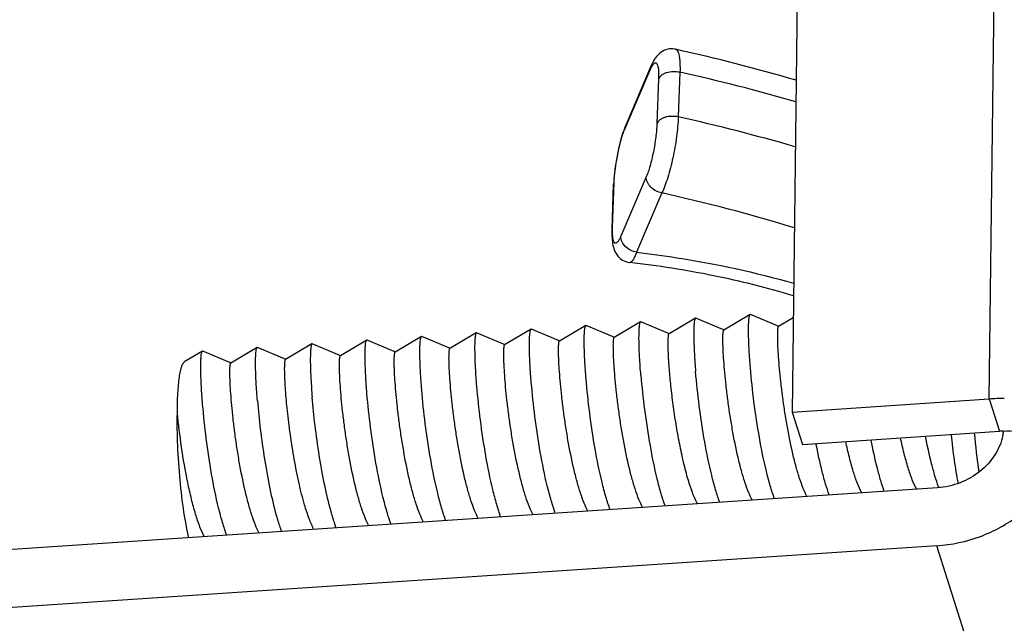
# Model space of a CAD drawing. Extents: x 7590 to 9716, y -5536 to -1879.
# Drawn here: x 8757 to 8775, y -4767 to -4756 of the extents above; entities that cross this region are included whole.
import ezdxf

# ---------------------------------------------------------------- set-up
doc = ezdxf.new("R2010")
doc.units = 0
doc.header["$LTSCALE"] = 0.3
doc.header["$MEASUREMENT"] = 0
doc.layers.add('02___PRT_ALL_AXES', color=7, linetype='Continuous')

msp = doc.modelspace()

# ---------------------------------------------------------------- linework, layer by layer
at = {"linetype": 'Continuous'}
for p, q in [((8774.441, -4762.882), (8774.586, -4750.584)), ((8771.029, -4750.822), (8770.884, -4763.12)), ((8768.78, -4756.575), (8768.78, -4756.575)), ((8767.866, -4758.014), (8768.324, -4756.945)), ((8768.86, -4756.991), (8768.83, -4757.796)), ((8768.475, -4757.108), (8768.445, -4757.912)), ((8767.867, -4757.981), (8767.845, -4758.038)), ((8767.881, -4757.946), (8767.867, -4757.981)), ((8767.644, -4759.782), (8767.673, -4758.978)), ((8768.253, -4758.875), (8767.795, -4759.945)), ((8767.635, -4759.822), (8767.664, -4759.017)), ((8768.535, -4759.167), (8768.077, -4760.236)), ((8767.954, -4760.421), (8767.954, -4760.421)), ((8769.139, -4761.424), (8768.663, -4761.706)), ((8769.631, -4761.63), (8769.145, -4761.424)), ((8770.127, -4761.358), (8769.651, -4761.64)), ((8770.619, -4761.564), (8770.133, -4761.358)), ((8770.904, -4761.417), (8770.639, -4761.574)), ((8766.174, -4761.623), (8765.698, -4761.905)), ((8766.667, -4761.829), (8766.18, -4761.622)), ((8767.162, -4761.556), (8766.686, -4761.838)), ((8767.655, -4761.763), (8767.168, -4761.556)), ((8768.151, -4761.49), (8767.675, -4761.772)), ((8768.643, -4761.697), (8768.156, -4761.49)), ((8769.654, -4761.64), (8769.631, -4761.63)), ((8770.642, -4761.574), (8770.619, -4761.564)), ((8763.21, -4761.821), (8762.734, -4762.103)), ((8763.702, -4762.027), (8763.216, -4761.82)), ((8764.198, -4761.755), (8763.722, -4762.037)), ((8764.69, -4761.961), (8764.204, -4761.754)), ((8765.186, -4761.689), (8764.71, -4761.971)), ((8765.679, -4761.895), (8765.192, -4761.688)), ((8766.689, -4761.838), (8766.667, -4761.829)), ((8767.678, -4761.772), (8767.655, -4761.763)), ((8768.666, -4761.706), (8768.643, -4761.697)), ((8761.234, -4761.953), (8760.758, -4762.235)), ((8761.726, -4762.159), (8761.239, -4761.952)), ((8762.222, -4761.887), (8761.746, -4762.169)), ((8762.714, -4762.093), (8762.228, -4761.886)), ((8764.713, -4761.97), (8764.69, -4761.961)), ((8765.701, -4761.904), (8765.679, -4761.895)), ((8760.245, -4762.019), (8759.926, -4762.208)), ((8760.738, -4762.225), (8760.251, -4762.018)), ((8761.749, -4762.168), (8761.726, -4762.159)), ((8762.737, -4762.102), (8762.714, -4762.093)), ((8763.725, -4762.036), (8763.702, -4762.027)), ((8760.761, -4762.235), (8760.738, -4762.225)), ((8770.884, -4763.12), (8774.441, -4762.882)), ((8774.441, -4762.882), (8774.625, -4763.464)), ((8770.884, -4763.12), (8771.068, -4763.702)), ((8771.068, -4763.702), (8774.625, -4763.464)), ((8773.507, -4764.483), (8747.223, -4766.24)), ((8773.495, -4765.53), (8747.21, -4767.287))]:
    msp.add_line(p, q, dxfattribs=at)
for points in [[(8768.78, -4756.575), (8768.765, -4756.572), (8768.733, -4756.568), (8768.702, -4756.568), (8768.671, -4756.57), (8768.64, -4756.575), (8768.61, -4756.583), (8768.581, -4756.594), (8768.553, -4756.608), (8768.526, -4756.624), (8768.5, -4756.643), (8768.477, -4756.663), (8768.455, -4756.685), (8768.436, -4756.708), (8768.418, -4756.732), (8768.401, -4756.756), (8768.386, -4756.782), (8768.371, -4756.809), (8768.357, -4756.837), (8768.343, -4756.867), (8767.881, -4757.946)], [(8767.845, -4758.038), (8767.825, -4758.097), (8767.807, -4758.157), (8767.789, -4758.219), (8767.773, -4758.282), (8767.758, -4758.345), (8767.744, -4758.409), (8767.731, -4758.473), (8767.719, -4758.538), (8767.708, -4758.602), (8767.698, -4758.667), (8767.689, -4758.731), (8767.681, -4758.795), (8767.675, -4758.858), (8767.67, -4758.921)], [(8767.67, -4758.921), (8767.666, -4758.983), (8767.664, -4759.017)], [(8767.635, -4759.822), (8767.634, -4759.845), (8767.633, -4759.891), (8767.634, -4759.933), (8767.635, -4759.973), (8767.638, -4760.011), (8767.641, -4760.046), (8767.646, -4760.08), (8767.651, -4760.112), (8767.659, -4760.143), (8767.668, -4760.173), (8767.679, -4760.203), (8767.692, -4760.232), (8767.707, -4760.26), (8767.726, -4760.288), (8767.747, -4760.314), (8767.77, -4760.337), (8767.796, -4760.358), (8767.823, -4760.377), (8767.852, -4760.392), (8767.883, -4760.405), (8767.914, -4760.414), (8767.945, -4760.42), (8767.954, -4760.421)]]:
    msp.add_lwpolyline(points, dxfattribs=at)
for centre, radius, start, end in [((8761.781, -4788.3), 32.487, 73.5971, 77.5586), ((8761.751, -4789.292), 33.074, 73.8506, 77.5889), ((8761.63, -4790.458), 33.446, 73.8357, 77.5677), ((8761.779, -4789.685), 31.257, 72.9883, 77.5173), ((8774.763, -4767.705), 4.833, 90.6109, 93.8176), ((8790.872, -4761.972), 16.772, 185.2076, 187.65), ((8774.785, -4765.861), 2.402, 92.072, 93.8199), ((8773.734, -4763.342), 0.972, 348.1532, 352.9952), ((8776.326, -4763.465), 2.976, 199.6601, 199.9777)]:
    msp.add_arc(centre, radius, start, end, dxfattribs=at)
for points, knots in [([(8768.78, -4756.575), (8768.788, -4756.577), (8768.804, -4756.587), (8768.821, -4756.613), (8768.836, -4756.65), (8768.847, -4756.698), (8768.855, -4756.757), (8768.862, -4756.856), (8768.862, -4756.936), (8768.86, -4756.991)], [0, 0, 0, 0, 0.053553, 0.121623, 0.210911, 0.323691, 0.460122, 0.619408, 1, 1, 1, 1]), ([(8768.324, -4756.945), (8768.334, -4756.922), (8768.352, -4756.883), (8768.376, -4756.847), (8768.388, -4756.835)], [0, 0, 0, 0, 0.585603, 1, 1, 1, 1]), ([(8768.388, -4756.835), (8768.391, -4756.831), (8768.398, -4756.825), (8768.408, -4756.819), (8768.418, -4756.816), (8768.432, -4756.819), (8768.448, -4756.835), (8768.459, -4756.866), (8768.469, -4756.909), (8768.474, -4756.965), (8768.476, -4757.033), (8768.476, -4757.082), (8768.475, -4757.108)], [0, 0, 0, 0, 0.0416, 0.075797, 0.10458, 0.131352, 0.194038, 0.286198, 0.413807, 0.576959, 0.773595, 1, 1, 1, 1]), ([(8768.339, -4756.877), (8768.332, -4756.893), (8768.326, -4756.916), (8768.324, -4756.939), (8768.324, -4756.945)], [0, 0, 0, 0, 0.747294, 1, 1, 1, 1]), ([(8768.86, -4756.991), (8768.82, -4756.983), (8768.739, -4756.975), (8768.641, -4756.99), (8768.571, -4757.016), (8768.517, -4757.048), (8768.486, -4757.082), (8768.475, -4757.108)], [0, 0, 0, 0, 0.285444, 0.56238, 0.68922, 0.804823, 1, 1, 1, 1]), ([(8768.445, -4757.912), (8768.442, -4757.995), (8768.426, -4758.168), (8768.384, -4758.424), (8768.335, -4758.633), (8768.29, -4758.782), (8768.266, -4758.846), (8768.253, -4758.875)], [0, 0, 0, 0, 0.250701, 0.527697, 0.790116, 0.903706, 1, 1, 1, 1]), ([(8768.83, -4757.796), (8768.791, -4757.787), (8768.71, -4757.78), (8768.611, -4757.794), (8768.542, -4757.821), (8768.488, -4757.852), (8768.456, -4757.887), (8768.445, -4757.912)], [0, 0, 0, 0, 0.285444, 0.56238, 0.68922, 0.804823, 1, 1, 1, 1]), ([(8768.83, -4757.796), (8768.826, -4757.913), (8768.802, -4758.16), (8768.738, -4758.525), (8768.662, -4758.823), (8768.592, -4759.034), (8768.554, -4759.126), (8768.535, -4759.167)], [0, 0, 0, 0, 0.250236, 0.526827, 0.789312, 0.903196, 1, 1, 1, 1]), ([(8767.673, -4758.978), (8767.676, -4758.895), (8767.692, -4758.722), (8767.734, -4758.466), (8767.783, -4758.256), (8767.829, -4758.108), (8767.853, -4758.043), (8767.866, -4758.014)], [0, 0, 0, 0, 0.250795, 0.527841, 0.790173, 0.903719, 1, 1, 1, 1]), ([(8767.881, -4757.946), (8767.874, -4757.962), (8767.868, -4757.985), (8767.866, -4758.008), (8767.866, -4758.014)], [0, 0, 0, 0, 0.747286, 1, 1, 1, 1]), ([(8767.664, -4759.017), (8767.665, -4759.007), (8767.667, -4758.994), (8767.672, -4758.981), (8767.673, -4758.978)], [0, 0, 0, 0, 0.745283, 1, 1, 1, 1]), ([(8768.535, -4759.167), (8768.497, -4759.16), (8768.422, -4759.135), (8768.33, -4759.067), (8768.267, -4758.978), (8768.252, -4758.908), (8768.253, -4758.875)], [0, 0, 0, 0, 0.267046, 0.530126, 0.776019, 1, 1, 1, 1]), ([(8767.635, -4759.822), (8767.635, -4759.812), (8767.638, -4759.798), (8767.642, -4759.785), (8767.644, -4759.782)], [0, 0, 0, 0, 0.745289, 1, 1, 1, 1]), ([(8767.643, -4759.852), (8767.643, -4759.847), (8767.643, -4759.823), (8767.643, -4759.8), (8767.644, -4759.782)], [0, 0, 0, 0, 0.240015, 1, 1, 1, 1]), ([(8767.795, -4759.945), (8767.786, -4759.966), (8767.772, -4759.995), (8767.751, -4760.03), (8767.737, -4760.049), (8767.724, -4760.062), (8767.711, -4760.071), (8767.698, -4760.074), (8767.686, -4760.07), (8767.676, -4760.06), (8767.663, -4760.037), (8767.652, -4759.995), (8767.644, -4759.93), (8767.643, -4759.88), (8767.643, -4759.852)], [0, 0, 0, 0, 0.17189, 0.241035, 0.298718, 0.345329, 0.382089, 0.411892, 0.440185, 0.473235, 0.515143, 0.631679, 0.794153, 1, 1, 1, 1]), ([(8768.077, -4760.236), (8768.039, -4760.23), (8767.964, -4760.204), (8767.871, -4760.136), (8767.809, -4760.047), (8767.794, -4759.977), (8767.795, -4759.945)], [0, 0, 0, 0, 0.267046, 0.530126, 0.776019, 1, 1, 1, 1]), ([(8768.077, -4760.236), (8768.067, -4760.264), (8768.047, -4760.312), (8768.019, -4760.365), (8767.997, -4760.396), (8767.98, -4760.414), (8767.963, -4760.422), (8767.954, -4760.421)], [0, 0, 0, 0, 0.383759, 0.676119, 0.787379, 0.876356, 1, 1, 1, 1]), ([(8768.077, -4760.236), (8768.32, -4760.264), (8769.275, -4760.393), (8770.22, -4760.597), (8770.911, -4760.795)], [0, 0, 0, 0, 0.253948, 1, 1, 1, 1]), ([(8770.909, -4761.024), (8770.435, -4760.879), (8769.457, -4760.634), (8768.461, -4760.478), (8767.954, -4760.421)], [0, 0, 0, 0, 0.492655, 1, 1, 1, 1]), ([(8769.123, -4761.465), (8769.12, -4761.482), (8769.115, -4761.523), (8769.111, -4761.595), (8769.109, -4761.687), (8769.11, -4761.844), (8769.12, -4762.08), (8769.134, -4762.279), (8769.143, -4762.387)], [0, 0, 0, 0, 0.056811, 0.135209, 0.2345, 0.353646, 0.646146, 1, 1, 1, 1]), ([(8769.139, -4761.424), (8769.137, -4761.425), (8769.133, -4761.43), (8769.127, -4761.443), (8769.125, -4761.455), (8769.123, -4761.465)], [0, 0, 0, 0, 0.143261, 0.352572, 1, 1, 1, 1]), ([(8770.131, -4762.321), (8770.122, -4762.213), (8770.108, -4762.016), (8770.097, -4761.751), (8770.097, -4761.569), (8770.103, -4761.46), (8770.108, -4761.419), (8770.111, -4761.401)], [0, 0, 0, 0, 0.352457, 0.64438, 0.863229, 0.942268, 1, 1, 1, 1]), ([(8770.111, -4761.401), (8770.112, -4761.391), (8770.115, -4761.378), (8770.121, -4761.364), (8770.125, -4761.359), (8770.127, -4761.358)], [0, 0, 0, 0, 0.650087, 0.858754, 1, 1, 1, 1]), ([(8766.156, -4761.681), (8766.157, -4761.668), (8766.16, -4761.649), (8766.168, -4761.63), (8766.172, -4761.624), (8766.174, -4761.623)], [0, 0, 0, 0, 0.663717, 0.869149, 1, 1, 1, 1]), ([(8767.167, -4762.519), (8767.158, -4762.411), (8767.144, -4762.213), (8767.133, -4761.948), (8767.132, -4761.767), (8767.138, -4761.658), (8767.143, -4761.616), (8767.146, -4761.599)], [0, 0, 0, 0, 0.352829, 0.644911, 0.863644, 0.942512, 1, 1, 1, 1]), ([(8767.146, -4761.599), (8767.148, -4761.589), (8767.151, -4761.576), (8767.157, -4761.562), (8767.161, -4761.558), (8767.162, -4761.556)], [0, 0, 0, 0, 0.649391, 0.858228, 1, 1, 1, 1]), ([(8768.155, -4762.453), (8768.146, -4762.345), (8768.132, -4762.146), (8768.122, -4761.91), (8768.121, -4761.753), (8768.123, -4761.661), (8768.127, -4761.589), (8768.132, -4761.548), (8768.135, -4761.531)], [0, 0, 0, 0, 0.353854, 0.646354, 0.7655, 0.864791, 0.943189, 1, 1, 1, 1]), ([(8768.135, -4761.531), (8768.137, -4761.521), (8768.139, -4761.509), (8768.145, -4761.496), (8768.149, -4761.492), (8768.151, -4761.49)], [0, 0, 0, 0, 0.647428, 0.856739, 1, 1, 1, 1]), ([(8770.163, -4764.707), (8770.138, -4764.66), (8770.091, -4764.554), (8770.027, -4764.375), (8769.965, -4764.167), (8769.885, -4763.848), (8769.818, -4763.509), (8769.76, -4763.159), (8769.723, -4762.898), (8769.693, -4762.646), (8769.668, -4762.411), (8769.651, -4762.199), (8769.641, -4762.039), (8769.637, -4761.927), (8769.635, -4761.856), (8769.635, -4761.795), (8769.635, -4761.744), (8769.637, -4761.703), (8769.64, -4761.672), (8769.644, -4761.653), (8769.648, -4761.644), (8769.65, -4761.641), (8769.651, -4761.64)], [0, 0, 0, 0, 0.050903, 0.111888, 0.181683, 0.258649, 0.426279, 0.512681, 0.597832, 0.679513, 0.75559, 0.824072, 0.883166, 0.908697, 0.931329, 0.950908, 0.967315, 0.980453, 0.990249, 0.996697, 0.998705, 1, 1, 1, 1]), ([(8771.151, -4764.641), (8771.126, -4764.594), (8771.079, -4764.487), (8771.015, -4764.308), (8770.953, -4764.1), (8770.873, -4763.782), (8770.806, -4763.443), (8770.748, -4763.093), (8770.711, -4762.831), (8770.681, -4762.579), (8770.657, -4762.344), (8770.639, -4762.133), (8770.629, -4761.973), (8770.625, -4761.861), (8770.623, -4761.79), (8770.623, -4761.729), (8770.624, -4761.678), (8770.626, -4761.637), (8770.629, -4761.606), (8770.632, -4761.587), (8770.636, -4761.578), (8770.638, -4761.575), (8770.639, -4761.574)], [0, 0, 0, 0, 0.050918, 0.111917, 0.181722, 0.258694, 0.426326, 0.512726, 0.597872, 0.679547, 0.755617, 0.824092, 0.88318, 0.908708, 0.931337, 0.950913, 0.967318, 0.980455, 0.990249, 0.996696, 0.998705, 1, 1, 1, 1]), ([(8763.195, -4761.858), (8763.196, -4761.849), (8763.199, -4761.838), (8763.205, -4761.825), (8763.208, -4761.822), (8763.21, -4761.821)], [0, 0, 0, 0, 0.643924, 0.854092, 1, 1, 1, 1]), ([(8764.202, -4762.717), (8764.193, -4762.609), (8764.179, -4762.411), (8764.17, -4762.175), (8764.168, -4762.018), (8764.17, -4761.926), (8764.174, -4761.854), (8764.179, -4761.813), (8764.182, -4761.795)], [0, 0, 0, 0, 0.353536, 0.645912, 0.765073, 0.864441, 0.942981, 1, 1, 1, 1]), ([(8764.182, -4761.795), (8764.184, -4761.786), (8764.187, -4761.773), (8764.193, -4761.76), (8764.196, -4761.756), (8764.198, -4761.755)], [0, 0, 0, 0, 0.648039, 0.857205, 1, 1, 1, 1]), ([(8765.171, -4761.727), (8765.168, -4761.744), (8765.163, -4761.785), (8765.158, -4761.856), (8765.156, -4761.948), (8765.158, -4762.106), (8765.167, -4762.342), (8765.181, -4762.542), (8765.19, -4762.651)], [0, 0, 0, 0, 0.055928, 0.133709, 0.232643, 0.351716, 0.644784, 1, 1, 1, 1]), ([(8765.186, -4761.689), (8765.184, -4761.69), (8765.181, -4761.693), (8765.175, -4761.706), (8765.173, -4761.718), (8765.171, -4761.727)], [0, 0, 0, 0, 0.145318, 0.355146, 1, 1, 1, 1]), ([(8766.179, -4762.585), (8766.17, -4762.482), (8766.156, -4762.291), (8766.145, -4762.034), (8766.144, -4761.855), (8766.149, -4761.744), (8766.153, -4761.7), (8766.156, -4761.681)], [0, 0, 0, 0, 0.344335, 0.632868, 0.854238, 0.93696, 1, 1, 1, 1]), ([(8768.187, -4764.84), (8768.162, -4764.793), (8768.114, -4764.686), (8768.051, -4764.507), (8767.989, -4764.299), (8767.909, -4763.981), (8767.841, -4763.641), (8767.784, -4763.292), (8767.747, -4763.03), (8767.716, -4762.778), (8767.692, -4762.543), (8767.675, -4762.331), (8767.665, -4762.171), (8767.66, -4762.059), (8767.659, -4761.989), (8767.658, -4761.927), (8767.659, -4761.876), (8767.661, -4761.835), (8767.664, -4761.804), (8767.668, -4761.786), (8767.671, -4761.776), (8767.673, -4761.773), (8767.675, -4761.772)], [0, 0, 0, 0, 0.050883, 0.111852, 0.181635, 0.258593, 0.426219, 0.512624, 0.597781, 0.67947, 0.755556, 0.824046, 0.883148, 0.908684, 0.931319, 0.9509, 0.967311, 0.98045, 0.990248, 0.996697, 0.998705, 1, 1, 1, 1]), ([(8768.845, -4763.643), (8768.822, -4763.526), (8768.782, -4763.293), (8768.732, -4762.949), (8768.7, -4762.67), (8768.679, -4762.461), (8768.667, -4762.318), (8768.658, -4762.187), (8768.652, -4762.069), (8768.648, -4761.967), (8768.646, -4761.88), (8768.647, -4761.811), (8768.65, -4761.764), (8768.653, -4761.736), (8768.655, -4761.722), (8768.658, -4761.712), (8768.661, -4761.707), (8768.663, -4761.706)], [0, 0, 0, 0, 0.182858, 0.363794, 0.534602, 0.613744, 0.687487, 0.754983, 0.815464, 0.868236, 0.912703, 0.948368, 0.974857, 0.984585, 0.991965, 0.997036, 1, 1, 1, 1]), ([(8761.238, -4762.916), (8761.229, -4762.807), (8761.215, -4762.607), (8761.205, -4762.371), (8761.204, -4762.213), (8761.206, -4762.122), (8761.21, -4762.05), (8761.215, -4762.009), (8761.218, -4761.992)], [0, 0, 0, 0, 0.354628, 0.647462, 0.766561, 0.865652, 0.943695, 1, 1, 1, 1]), ([(8761.218, -4761.992), (8761.22, -4761.983), (8761.222, -4761.971), (8761.228, -4761.958), (8761.232, -4761.954), (8761.234, -4761.953)], [0, 0, 0, 0, 0.645929, 0.85561, 1, 1, 1, 1]), ([(8762.206, -4761.926), (8762.203, -4761.943), (8762.198, -4761.984), (8762.194, -4762.056), (8762.192, -4762.147), (8762.193, -4762.305), (8762.203, -4762.541), (8762.217, -4762.741), (8762.226, -4762.85)], [0, 0, 0, 0, 0.056305, 0.134348, 0.233439, 0.352538, 0.645372, 1, 1, 1, 1]), ([(8762.222, -4761.887), (8762.22, -4761.888), (8762.217, -4761.892), (8762.211, -4761.905), (8762.208, -4761.917), (8762.206, -4761.926)], [0, 0, 0, 0, 0.14439, 0.354071, 1, 1, 1, 1]), ([(8763.214, -4762.784), (8763.205, -4762.674), (8763.191, -4762.474), (8763.181, -4762.237), (8763.18, -4762.079), (8763.182, -4761.987), (8763.186, -4761.916), (8763.191, -4761.875), (8763.195, -4761.858)], [0, 0, 0, 0, 0.355638, 0.648895, 0.767937, 0.866773, 0.944356, 1, 1, 1, 1]), ([(8765.223, -4765.038), (8765.198, -4764.991), (8765.15, -4764.884), (8765.086, -4764.705), (8765.024, -4764.497), (8764.944, -4764.179), (8764.877, -4763.839), (8764.82, -4763.49), (8764.783, -4763.228), (8764.752, -4762.976), (8764.728, -4762.741), (8764.71, -4762.529), (8764.701, -4762.369), (8764.696, -4762.257), (8764.694, -4762.187), (8764.694, -4762.125), (8764.695, -4762.074), (8764.697, -4762.033), (8764.7, -4762.003), (8764.703, -4761.984), (8764.707, -4761.974), (8764.709, -4761.971), (8764.71, -4761.971)], [0, 0, 0, 0, 0.050885, 0.111856, 0.181641, 0.258598, 0.426225, 0.51263, 0.597786, 0.679475, 0.75556, 0.824049, 0.88315, 0.908686, 0.93132, 0.950901, 0.967312, 0.98045, 0.990249, 0.996698, 0.998705, 1, 1, 1, 1]), ([(8766.211, -4764.972), (8766.186, -4764.925), (8766.138, -4764.818), (8766.074, -4764.639), (8766.013, -4764.431), (8765.933, -4764.113), (8765.865, -4763.774), (8765.808, -4763.424), (8765.771, -4763.162), (8765.74, -4762.91), (8765.716, -4762.675), (8765.698, -4762.463), (8765.689, -4762.303), (8765.684, -4762.191), (8765.682, -4762.121), (8765.682, -4762.059), (8765.683, -4762.008), (8765.685, -4761.967), (8765.688, -4761.937), (8765.691, -4761.918), (8765.695, -4761.908), (8765.697, -4761.905), (8765.698, -4761.905)], [0, 0, 0, 0, 0.05088, 0.111847, 0.181628, 0.258584, 0.42621, 0.512616, 0.597773, 0.679464, 0.755551, 0.824042, 0.883145, 0.908682, 0.931318, 0.950899, 0.967311, 0.98045, 0.990248, 0.996698, 0.998705, 1, 1, 1, 1]), ([(8767.199, -4764.906), (8767.174, -4764.859), (8767.126, -4764.752), (8767.062, -4764.573), (8767.001, -4764.365), (8766.921, -4764.047), (8766.853, -4763.707), (8766.796, -4763.358), (8766.759, -4763.096), (8766.728, -4762.844), (8766.704, -4762.609), (8766.687, -4762.397), (8766.677, -4762.237), (8766.672, -4762.125), (8766.671, -4762.055), (8766.67, -4761.993), (8766.671, -4761.942), (8766.673, -4761.901), (8766.676, -4761.871), (8766.679, -4761.852), (8766.683, -4761.842), (8766.685, -4761.839), (8766.686, -4761.838)], [0, 0, 0, 0, 0.050879, 0.111845, 0.181626, 0.258582, 0.426208, 0.512614, 0.597772, 0.679463, 0.755549, 0.824041, 0.883145, 0.908682, 0.931317, 0.950899, 0.96731, 0.98045, 0.990248, 0.996697, 0.998705, 1, 1, 1, 1]), ([(8760.25, -4762.982), (8760.241, -4762.872), (8760.226, -4762.673), (8760.217, -4762.436), (8760.216, -4762.278), (8760.218, -4762.187), (8760.222, -4762.115), (8760.227, -4762.074), (8760.23, -4762.057)], [0, 0, 0, 0, 0.355003, 0.647991, 0.767071, 0.866069, 0.943942, 1, 1, 1, 1]), ([(8760.23, -4762.057), (8760.232, -4762.048), (8760.234, -4762.036), (8760.24, -4762.024), (8760.244, -4762.02), (8760.245, -4762.019)], [0, 0, 0, 0, 0.645184, 0.855043, 1, 1, 1, 1]), ([(8762.089, -4764.792), (8762.051, -4764.664), (8761.983, -4764.391), (8761.899, -4763.967), (8761.842, -4763.6), (8761.803, -4763.308), (8761.78, -4763.101), (8761.761, -4762.907), (8761.746, -4762.73), (8761.736, -4762.573), (8761.731, -4762.439), (8761.729, -4762.344), (8761.73, -4762.28), (8761.732, -4762.243), (8761.734, -4762.214), (8761.737, -4762.192), (8761.74, -4762.178), (8761.743, -4762.17), (8761.746, -4762.169)], [0, 0, 0, 0, 0.150911, 0.317425, 0.487656, 0.570286, 0.649224, 0.723017, 0.790304, 0.84985, 0.900558, 0.941499, 0.958075, 0.971951, 0.983075, 0.991422, 0.997001, 1, 1, 1, 1]), ([(8763.246, -4765.17), (8763.221, -4765.123), (8763.173, -4765.016), (8763.11, -4764.837), (8763.048, -4764.629), (8762.968, -4764.31), (8762.901, -4763.971), (8762.843, -4763.622), (8762.806, -4763.36), (8762.776, -4763.108), (8762.751, -4762.873), (8762.734, -4762.661), (8762.724, -4762.501), (8762.72, -4762.389), (8762.718, -4762.319), (8762.718, -4762.258), (8762.718, -4762.206), (8762.72, -4762.165), (8762.723, -4762.135), (8762.727, -4762.116), (8762.731, -4762.106), (8762.733, -4762.103), (8762.734, -4762.103)], [0, 0, 0, 0, 0.050909, 0.111901, 0.1817, 0.258667, 0.426299, 0.512699, 0.597848, 0.679528, 0.755602, 0.82408, 0.883171, 0.908703, 0.931333, 0.95091, 0.967319, 0.980453, 0.990251, 0.996698, 0.998705, 1, 1, 1, 1]), ([(8764.234, -4765.104), (8764.21, -4765.057), (8764.162, -4764.95), (8764.098, -4764.771), (8764.036, -4764.563), (8763.956, -4764.245), (8763.889, -4763.905), (8763.832, -4763.556), (8763.794, -4763.294), (8763.764, -4763.042), (8763.74, -4762.807), (8763.722, -4762.595), (8763.712, -4762.435), (8763.708, -4762.323), (8763.706, -4762.253), (8763.706, -4762.191), (8763.707, -4762.14), (8763.709, -4762.099), (8763.712, -4762.069), (8763.715, -4762.05), (8763.719, -4762.04), (8763.721, -4762.037), (8763.722, -4762.037)], [0, 0, 0, 0, 0.050895, 0.111874, 0.181665, 0.258626, 0.426255, 0.512658, 0.597811, 0.679496, 0.755577, 0.824061, 0.883158, 0.908693, 0.931325, 0.950905, 0.967315, 0.980451, 0.990249, 0.996698, 0.998705, 1, 1, 1, 1]), ([(8759.794, -4763.136), (8759.794, -4763.016), (8759.798, -4762.844), (8759.814, -4762.629), (8759.829, -4762.497), (8759.847, -4762.388), (8759.868, -4762.304), (8759.892, -4762.245), (8759.914, -4762.215), (8759.926, -4762.208)], [0, 0, 0, 0, 0.37957, 0.541577, 0.681741, 0.798183, 0.889705, 0.956177, 1, 1, 1, 1]), ([(8761.27, -4765.302), (8761.245, -4765.255), (8761.197, -4765.148), (8761.134, -4764.97), (8761.072, -4764.761), (8760.992, -4764.443), (8760.924, -4764.104), (8760.867, -4763.754), (8760.83, -4763.492), (8760.799, -4763.24), (8760.775, -4763.005), (8760.758, -4762.793), (8760.748, -4762.634), (8760.744, -4762.522), (8760.742, -4762.451), (8760.741, -4762.39), (8760.742, -4762.338), (8760.744, -4762.297), (8760.747, -4762.267), (8760.751, -4762.248), (8760.754, -4762.238), (8760.756, -4762.235), (8760.758, -4762.235)], [0, 0, 0, 0, 0.050878, 0.111847, 0.181629, 0.258585, 0.42621, 0.512616, 0.597773, 0.679463, 0.755552, 0.824043, 0.883145, 0.908684, 0.931315, 0.9509, 0.967311, 0.980448, 0.99025, 0.996695, 0.998703, 1, 1, 1, 1]), ([(8770.565, -4764.681), (8770.538, -4764.605), (8770.485, -4764.441), (8770.389, -4764.076), (8770.287, -4763.569), (8770.193, -4762.946), (8770.148, -4762.525), (8770.131, -4762.321)], [0, 0, 0, 0, 0.10011, 0.21428, 0.471996, 0.744313, 1, 1, 1, 1]), ([(8767.601, -4764.879), (8767.573, -4764.803), (8767.521, -4764.64), (8767.424, -4764.274), (8767.322, -4763.767), (8767.229, -4763.144), (8767.184, -4762.724), (8767.167, -4762.519)], [0, 0, 0, 0, 0.100109, 0.214277, 0.471993, 0.744315, 1, 1, 1, 1]), ([(8768.155, -4762.453), (8768.172, -4762.659), (8768.218, -4763.084), (8768.281, -4763.506), (8768.32, -4763.723)], [0, 0, 0, 0, 0.484367, 1, 1, 1, 1]), ([(8769.308, -4763.657), (8769.269, -4763.44), (8769.206, -4763.018), (8769.16, -4762.593), (8769.143, -4762.387)], [0, 0, 0, 0, 0.515639, 1, 1, 1, 1]), ([(8764.636, -4765.077), (8764.609, -4765.001), (8764.556, -4764.838), (8764.46, -4764.472), (8764.358, -4763.965), (8764.264, -4763.343), (8764.219, -4762.922), (8764.202, -4762.717)], [0, 0, 0, 0, 0.10011, 0.214278, 0.471994, 0.744317, 1, 1, 1, 1]), ([(8765.19, -4762.651), (8765.208, -4762.856), (8765.253, -4763.276), (8765.346, -4763.899), (8765.448, -4764.406), (8765.545, -4764.772), (8765.597, -4764.935), (8765.624, -4765.011)], [0, 0, 0, 0, 0.255683, 0.528006, 0.785722, 0.89989, 1, 1, 1, 1]), ([(8766.612, -4764.944), (8766.585, -4764.869), (8766.533, -4764.705), (8766.436, -4764.339), (8766.334, -4763.833), (8766.241, -4763.21), (8766.196, -4762.79), (8766.179, -4762.585)], [0, 0, 0, 0, 0.100131, 0.214308, 0.472012, 0.744327, 1, 1, 1, 1]), ([(8762.566, -4764.911), (8762.522, -4764.753), (8762.444, -4764.419), (8762.35, -4763.901), (8762.277, -4763.372), (8762.24, -4763.02), (8762.226, -4762.85)], [0, 0, 0, 0, 0.233984, 0.492606, 0.755076, 1, 1, 1, 1]), ([(8763.648, -4765.143), (8763.62, -4765.067), (8763.568, -4764.903), (8763.472, -4764.538), (8763.37, -4764.031), (8763.276, -4763.408), (8763.231, -4762.988), (8763.214, -4762.784)], [0, 0, 0, 0, 0.100126, 0.214302, 0.472005, 0.744322, 1, 1, 1, 1]), ([(8760.684, -4765.341), (8760.656, -4765.265), (8760.604, -4765.102), (8760.507, -4764.736), (8760.405, -4764.229), (8760.312, -4763.607), (8760.267, -4763.186), (8760.25, -4762.982)], [0, 0, 0, 0, 0.100125, 0.214302, 0.472007, 0.744323, 1, 1, 1, 1]), ([(8761.238, -4762.916), (8761.252, -4763.086), (8761.288, -4763.438), (8761.362, -4763.967), (8761.455, -4764.485), (8761.534, -4764.819), (8761.577, -4764.977)], [0, 0, 0, 0, 0.244923, 0.507407, 0.766026, 1, 1, 1, 1]), ([(8760.002, -4765.386), (8759.985, -4765.316), (8759.952, -4765.163), (8759.894, -4764.816), (8759.837, -4764.331), (8759.797, -4763.734), (8759.79, -4763.33), (8759.794, -4763.136)], [0, 0, 0, 0, 0.09558, 0.207408, 0.465741, 0.742291, 1, 1, 1, 1]), ([(8760.282, -4765.368), (8760.251, -4765.31), (8760.193, -4765.175), (8760.117, -4764.947), (8760.045, -4764.68), (8759.955, -4764.278), (8759.866, -4763.76), (8759.814, -4763.341), (8759.794, -4763.136)], [0, 0, 0, 0, 0.085943, 0.191572, 0.313501, 0.447406, 0.730996, 1, 1, 1, 1]), ([(8773.128, -4764.509), (8773.098, -4764.454), (8773.043, -4764.326), (8772.97, -4764.111), (8772.9, -4763.859), (8772.859, -4763.678), (8772.839, -4763.584)], [0, 0, 0, 0, 0.193138, 0.429074, 0.700952, 1, 1, 1, 1]), ([(8773.524, -4764.466), (8773.501, -4764.402), (8773.457, -4764.265), (8773.374, -4763.962), (8773.322, -4763.721), (8773.29, -4763.553)], [0, 0, 0, 0, 0.215789, 0.457584, 1, 1, 1, 1]), ([(8774.685, -4763.541), (8774.659, -4763.665), (8774.555, -4763.91), (8774.281, -4764.207), (8773.92, -4764.413), (8773.646, -4764.474), (8773.507, -4764.483)], [0, 0, 0, 0, 0.236072, 0.484328, 0.741307, 1, 1, 1, 1]), ([(8773.75, -4763.523), (8773.766, -4763.678), (8773.802, -4763.974), (8773.849, -4764.267), (8773.876, -4764.406)], [0, 0, 0, 0, 0.525113, 1, 1, 1, 1]), ([(8774.698, -4763.46), (8774.847, -4763.455), (8775.136, -4763.47), (8775.477, -4763.553), (8775.707, -4763.66), (8775.873, -4763.77), (8775.969, -4763.884), (8775.994, -4763.966)], [0, 0, 0, 0, 0.306856, 0.589819, 0.71404, 0.823793, 1, 1, 1, 1]), ([(8768.32, -4763.723), (8768.355, -4763.924), (8768.414, -4764.214), (8768.51, -4764.575), (8768.561, -4764.737), (8768.589, -4764.812)], [0, 0, 0, 0, 0.545886, 0.787728, 1, 1, 1, 1]), ([(8769.175, -4764.774), (8769.14, -4764.708), (8769.075, -4764.552), (8768.991, -4764.289), (8768.913, -4763.98), (8768.867, -4763.759), (8768.845, -4763.643)], [0, 0, 0, 0, 0.189706, 0.426564, 0.700779, 1, 1, 1, 1]), ([(8769.577, -4764.746), (8769.55, -4764.672), (8769.498, -4764.51), (8769.402, -4764.148), (8769.343, -4763.858), (8769.308, -4763.657)], [0, 0, 0, 0, 0.212263, 0.454101, 1, 1, 1, 1]), ([(8771.553, -4764.614), (8771.53, -4764.55), (8771.484, -4764.411), (8771.4, -4764.102), (8771.347, -4763.856), (8771.314, -4763.685)], [0, 0, 0, 0, 0.214488, 0.455989, 1, 1, 1, 1]), ([(8772.139, -4764.575), (8772.11, -4764.52), (8772.054, -4764.392), (8771.982, -4764.177), (8771.912, -4763.924), (8771.871, -4763.744), (8771.85, -4763.65)], [0, 0, 0, 0, 0.193175, 0.429122, 0.700985, 1, 1, 1, 1]), ([(8772.302, -4763.619), (8772.335, -4763.79), (8772.388, -4764.036), (8772.473, -4764.345), (8772.518, -4764.484), (8772.541, -4764.548)], [0, 0, 0, 0, 0.544011, 0.785512, 1, 1, 1, 1]), ([(8773.495, -4765.53), (8773.762, -4765.512), (8774.293, -4765.397), (8774.998, -4765.01), (8775.543, -4764.449), (8775.764, -4763.983), (8775.827, -4763.745)], [0, 0, 0, 0, 0.257975, 0.514578, 0.763134, 1, 1, 1, 1]), ([(8762.258, -4765.235), (8762.225, -4765.173), (8762.163, -4765.027), (8762.114, -4764.876), (8762.089, -4764.792)], [0, 0, 0, 0, 0.446467, 1, 1, 1, 1]), ([(8761.577, -4764.977), (8761.585, -4765.003), (8761.614, -4765.104), (8761.646, -4765.203), (8761.672, -4765.275)], [0, 0, 0, 0, 0.267096, 1, 1, 1, 1]), ([(8762.66, -4765.209), (8762.652, -4765.186), (8762.617, -4765.088), (8762.587, -4764.988), (8762.566, -4764.911)], [0, 0, 0, 0, 0.232144, 1, 1, 1, 1])]:
    msp.add_open_spline(points, degree=3, knots=knots, dxfattribs=at)
for points in [[(8769.145, -4761.424), (8769.143, -4761.423), (8769.14, -4761.423), (8769.139, -4761.424)], [(8770.127, -4761.358), (8770.129, -4761.357), (8770.131, -4761.357), (8770.133, -4761.358)], [(8766.174, -4761.623), (8766.176, -4761.622), (8766.178, -4761.621), (8766.18, -4761.622)], [(8767.162, -4761.556), (8767.164, -4761.555), (8767.166, -4761.555), (8767.168, -4761.556)], [(8768.151, -4761.49), (8768.152, -4761.489), (8768.155, -4761.489), (8768.156, -4761.49)], [(8763.21, -4761.821), (8763.212, -4761.82), (8763.214, -4761.819), (8763.216, -4761.82)], [(8764.198, -4761.755), (8764.2, -4761.754), (8764.202, -4761.753), (8764.204, -4761.754)], [(8765.192, -4761.688), (8765.19, -4761.687), (8765.188, -4761.688), (8765.186, -4761.689)], [(8761.234, -4761.953), (8761.235, -4761.952), (8761.238, -4761.952), (8761.239, -4761.952)], [(8762.228, -4761.886), (8762.226, -4761.886), (8762.223, -4761.886), (8762.222, -4761.887)], [(8760.245, -4762.019), (8760.247, -4762.018), (8760.25, -4762.018), (8760.251, -4762.018)]]:
    msp.add_open_spline(points, degree=3, dxfattribs=at)
at = {"layer": '02___PRT_ALL_AXES', "linetype": 'Continuous'}
msp.add_line((8778.704, -4782.009), (8773.495, -4765.53), dxfattribs=at)

doc.saveas('drawing.dxf')
